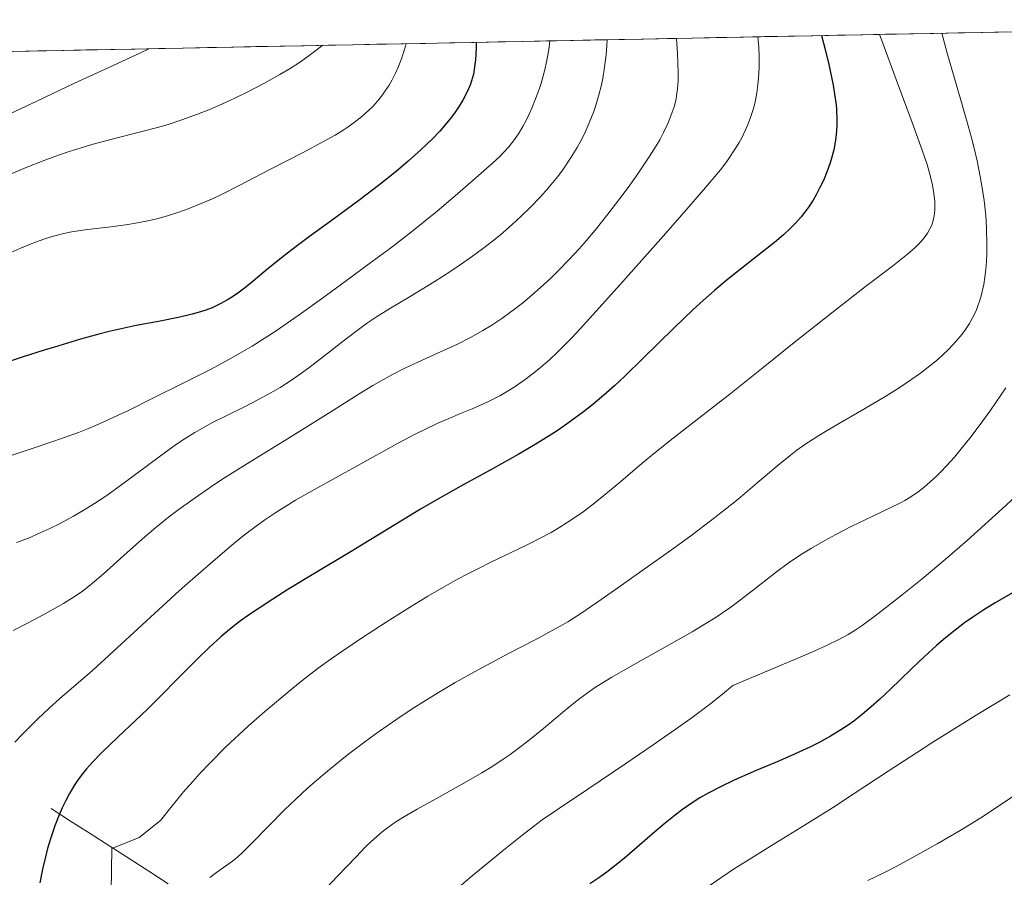
# Model space of a CAD drawing. Units: metres. Extents: x 635278 to 638749, y 4701986 to 4704366.
# Drawn here: x 638140 to 638343, y 4704185 to 4704362 of the extents above; entities that cross this region are included whole.
import ezdxf

# ---------------------------------------------------------------- set-up
doc = ezdxf.new("R2010")
doc.units = ezdxf.units.M
doc.header["$MEASUREMENT"] = 0
for name, color, linetype, lineweight in [('Corriente natural lineal', 142, 'Continuous', 13), ('Curva de nivel maestra', 36, 'Continuous', 30), ('Curva de nivel normal', 36, 'Continuous', 0), ('Matorral CxS', 135, 'Continuous', 0), ('Municipio CxS', 142, 'Continuous', 0)]:
    doc.layers.add(name, color=color, linetype=linetype, lineweight=lineweight)

# ---------------------------------------------------------------- blocks, each defined once
blk = doc.blocks.new('*U171')
at = {"layer": 'Curva de nivel normal', "color": 36, "linetype": 'Continuous', "lineweight": 0}
blk.add_polyline3d([(638349.87, 4704205.34, 690), (638342.21, 4704200.11, 690), (638337.92, 4704197.3, 690), (638333.64, 4704194.68, 690), (638328.95, 4704191.96, 690), (638324.11, 4704189.25, 690), (638320.47, 4704187.29, 690), (638317.92, 4704185.99, 690), (638314.62, 4704184.42, 690)], dxfattribs=at)
blk = doc.blocks.new('*U177')
at = {"layer": 'Curva de nivel normal', "color": 36, "linetype": 'Continuous', "lineweight": 0}
blk.add_polyline3d([(638202.14322, 4704356.50601, 760), (638201.76, 4704356.16, 760), (638200.62, 4704355.22, 760), (638199.52, 4704354.39, 760), (638197.72, 4704353.14, 760), (638195.56, 4704351.74, 760), (638193.45, 4704350.48, 760), (638190.14, 4704348.65, 760), (638186.69, 4704346.84, 760), (638184.28, 4704345.66, 760), (638181.53, 4704344.41, 760), (638178.81, 4704343.24, 760), (638176.47, 4704342.31, 760), (638173.27, 4704341.16, 760), (638170.62, 4704340.29, 760), (638168.49, 4704339.65, 760), (638164.73, 4704338.66, 760), (638158.6, 4704337.09, 760), (638154.73, 4704336.05, 760), (638152.48, 4704335.38, 760), (638149.84, 4704334.53, 760), (638147.11, 4704333.6, 760), (638144.65, 4704332.68, 760), (638141.15, 4704331.31, 760), (638137.48, 4704329.76, 760)], dxfattribs=at)
blk = doc.blocks.new('*U178')
at = {"layer": 'Curva de nivel normal', "color": 36, "linetype": 'Continuous', "lineweight": 0}
blk.add_polyline3d([(638343.07, 4704285.91, 710), (638339.95, 4704281.38, 710), (638337.78, 4704278.36, 710), (638335.66, 4704275.57, 710), (638334.15, 4704273.67, 710), (638332.47, 4704271.67, 710), (638330.83, 4704269.83, 710), (638329.68, 4704268.61, 710), (638328.79, 4704267.72, 710), (638327.51, 4704266.53, 710), (638326.17, 4704265.37, 710), (638325.03, 4704264.5, 710), (638323.51, 4704263.48, 710), (638322.27, 4704262.73, 710), (638321.26, 4704262.18, 710), (638319.39, 4704261.26, 710), (638315.69, 4704259.51, 710), (638311.36, 4704257.39, 710), (638308.05, 4704255.71, 710), (638305.8, 4704254.49, 710), (638303, 4704252.9, 710), (638301.07, 4704251.72, 710), (638299.54, 4704250.71, 710), (638298.21, 4704249.79, 710), (638295.82, 4704248, 710), (638291.72, 4704244.81, 710), (638288.41, 4704242.25, 710), (638286.4, 4704240.76, 710), (638284.71, 4704239.58, 710), (638283.17, 4704238.55, 710), (638280.91, 4704237.13, 710), (638278.44, 4704235.64, 710), (638274.19, 4704233.21, 710), (638268.43, 4704230.01, 710), (638264.25, 4704227.67, 710), (638261.87, 4704226.28, 710), (638259.75, 4704224.99, 710), (638258.32, 4704224.07, 710), (638256.78, 4704223.01, 710), (638255.29, 4704221.92, 710), (638254.02, 4704220.93, 710), (638251.73, 4704219.05, 710), (638247.78, 4704215.72, 710), (638244.55, 4704213.1, 710), (638242.58, 4704211.59, 710), (638240.94, 4704210.4, 710), (638239.45, 4704209.38, 710), (638237.34, 4704207.99, 710), (638235.08, 4704206.6, 710), (638231.38, 4704204.44, 710), (638226.35, 4704201.63, 710), (638221.76, 4704199.08, 710), (638218.81, 4704197.38, 710), (638217.16, 4704196.32, 710), (638215.64, 4704195.25, 710), (638214.57, 4704194.43, 710), (638213.38, 4704193.43, 710), (638212.19, 4704192.37, 710), (638211.12, 4704191.34, 710), (638209.15, 4704189.31, 710), (638205.35, 4704185.28, 710), (638200.94, 4704180.61, 710)], dxfattribs=at)
blk = doc.blocks.new('*U179')
at = {"layer": 'Curva de nivel normal', "color": 36, "linetype": 'Continuous', "lineweight": 0}
blk.add_polyline3d([(638346.76, 4704265.11, 705), (638342.38, 4704261.08, 705), (638335.08, 4704254.44, 705), (638330.55, 4704250.53, 705), (638325.82, 4704246.59, 705), (638321.7, 4704243.26, 705), (638316.69, 4704239.35, 705), (638313.45, 4704236.95, 705), (638311.79, 4704235.82, 705), (638310.58, 4704235.11, 705), (638308.64, 4704234.08, 705), (638306.08, 4704232.81, 705), (638303.69, 4704231.72, 705), (638300.7, 4704230.41, 705), (638286.78, 4704224.56, 705), (638284.68, 4704222.82, 705), (638282, 4704220.7, 705), (638278.13, 4704217.81, 705), (638274.95, 4704215.52, 705), (638270.38, 4704212.33, 705), (638264.74, 4704208.49, 705), (638256.93, 4704203.25, 705), (638250.67, 4704199.03, 705), (638247.53, 4704196.87, 705), (638245.72, 4704195.55, 705), (638243.29, 4704193.67, 705), (638239.53, 4704190.64, 705), (638233.1, 4704185.33, 705), (638227.06, 4704180.23, 705)], dxfattribs=at)
blk = doc.blocks.new('*U184')
at = {"layer": 'Curva de nivel normal', "color": 36, "linetype": 'Continuous', "lineweight": 0}
blk.add_polyline3d([(638249.095572, 4704357.428607, 745), (638249.04, 4704356.85, 745), (638248.88, 4704355.65, 745), (638248.62, 4704354.15, 745), (638248.19, 4704352.08, 745), (638247.66, 4704349.98, 745), (638247.22, 4704348.47, 745), (638246.82, 4704347.25, 745), (638246.17, 4704345.48, 745), (638245.39, 4704343.57, 745), (638244.79, 4704342.22, 745), (638244.28, 4704341.19, 745), (638243.5, 4704339.75, 745), (638242.62, 4704338.28, 745), (638241.96, 4704337.3, 745), (638241.43, 4704336.57, 745), (638240.62, 4704335.57, 745), (638239.7, 4704334.54, 745), (638238.86, 4704333.69, 745), (638237.23, 4704332.19, 745), (638233.84, 4704329.21, 745), (638229.56, 4704325.49, 745), (638225.89, 4704322.36, 745), (638223.41, 4704320.32, 745), (638220.61, 4704318.09, 745), (638216.26, 4704314.74, 745), (638212.51, 4704311.93, 745), (638207.21, 4704308.04, 745), (638202.01, 4704304.27, 745), (638197.92, 4704301.34, 745), (638192.7, 4704297.7, 745), (638187.76, 4704294.54, 745), (638185.36, 4704293.11, 745), (638182.33, 4704291.41, 745), (638179.15, 4704289.72, 745), (638173.96, 4704287.1, 745), (638167.17, 4704283.71, 745), (638162.23, 4704281.27, 745), (638159.27, 4704279.86, 745), (638156.45, 4704278.58, 745), (638154.39, 4704277.7, 745), (638151.99, 4704276.75, 745), (638148.88, 4704275.61, 745), (638143.21, 4704273.68, 745), (638135.56, 4704271.15, 745)], dxfattribs=at)
blk = doc.blocks.new('*U191')
at = {"layer": 'Curva de nivel normal', "color": 36, "linetype": 'Continuous', "lineweight": 0}
blk.add_polyline3d([(638343.89, 4704222.65, 695), (638336.99, 4704218.48, 695), (638331.43, 4704215.06, 695), (638328.06, 4704212.94, 695), (638324.66, 4704210.73, 695), (638318.85, 4704206.9, 695), (638311.64, 4704202.16, 695), (638307.35, 4704199.4, 695), (638301.74, 4704195.9, 695), (638294.58, 4704191.49, 695), (638289.61, 4704188.4, 695), (638286.96, 4704186.71, 695), (638284.56, 4704185.11, 695), (638281.06, 4704182.71, 695)], dxfattribs=at)
blk = doc.blocks.new('*U194')
at = {"layer": 'Curva de nivel normal', "color": 36, "linetype": 'Continuous', "lineweight": 0}
blk.add_polyline3d([(638219.49, 4704356.85, 755), (638219.1, 4704355.46, 755), (638218.61, 4704353.95, 755), (638218.28, 4704353.02, 755), (638217.91, 4704352.13, 755), (638217.29, 4704350.77, 755), (638216.61, 4704349.42, 755), (638215.96, 4704348.3, 755), (638215.05, 4704346.91, 755), (638214.41, 4704346.03, 755), (638213.55, 4704344.97, 755), (638212.62, 4704343.93, 755), (638211.75, 4704343.07, 755), (638210.37, 4704341.85, 755), (638208.77, 4704340.58, 755), (638207.52, 4704339.69, 755), (638206.47, 4704339, 755), (638204.83, 4704338, 755), (638202.47, 4704336.67, 755), (638198.09, 4704334.37, 755), (638191.55, 4704330.99, 755), (638185.1, 4704327.65, 755), (638181.54, 4704325.85, 755), (638179.58, 4704324.91, 755), (638177.25, 4704323.88, 755), (638174.54, 4704322.79, 755), (638172.63, 4704322.1, 755), (638170.5, 4704321.43, 755), (638168.39, 4704320.84, 755), (638166.58, 4704320.42, 755), (638164.13, 4704319.93, 755), (638161.7, 4704319.53, 755), (638158.06, 4704319.05, 755), (638153.83, 4704318.54, 755), (638151.48, 4704318.2, 755), (638150.2, 4704317.98, 755), (638148.65, 4704317.63, 755), (638146.78, 4704317.16, 755), (638145.4, 4704316.75, 755), (638143.65, 4704316.15, 755), (638141.51, 4704315.34, 755), (638139.9, 4704314.66, 755), (638138.02, 4704313.8, 755)], dxfattribs=at)
blk = doc.blocks.new('*U196')
at = {"layer": 'Curva de nivel normal', "color": 36, "linetype": 'Continuous', "lineweight": 0}
blk.add_polyline3d([(638166.45, 4704355.8, 765), (638164.76, 4704354.99, 765), (638158.95, 4704352.3, 765), (638151.11, 4704348.68, 765), (638143.34, 4704345.01, 765), (638136.65, 4704341.81, 765)], dxfattribs=at)
blk = doc.blocks.new('*U199')
at = {"layer": 'Curva de nivel normal', "color": 36, "linetype": 'Continuous', "lineweight": 0}
blk.add_polyline3d([(638275.22, 4704357.94, 735), (638275.42, 4704354.85, 735), (638275.5, 4704352.9, 735), (638275.53, 4704350.68, 735), (638275.51, 4704349.19, 735), (638275.4, 4704347.54, 735), (638275.23, 4704346.13, 735), (638275.04, 4704345.11, 735), (638274.7, 4704343.86, 735), (638274.26, 4704342.53, 735), (638273.47, 4704340.56, 735), (638272.53, 4704338.53, 735), (638271.73, 4704337.03, 735), (638270.99, 4704335.77, 735), (638269.55, 4704333.52, 735), (638267.22, 4704330.06, 735), (638265.22, 4704327.24, 735), (638263.54, 4704324.95, 735), (638261.04, 4704321.7, 735), (638258.41, 4704318.41, 735), (638256.57, 4704316.21, 735), (638255.14, 4704314.59, 735), (638253.07, 4704312.35, 735), (638250.83, 4704310.04, 735), (638249.2, 4704308.44, 735), (638247.89, 4704307.23, 735), (638245.96, 4704305.53, 735), (638243.85, 4704303.74, 735), (638242.3, 4704302.5, 735), (638241.04, 4704301.56, 735), (638239.18, 4704300.23, 735), (638237.13, 4704298.86, 735), (638235.3, 4704297.75, 735), (638232.73, 4704296.31, 735), (638230.04, 4704294.95, 735), (638225.97, 4704293.07, 735), (638221.91, 4704291.24, 735), (638219.22, 4704289.96, 735), (638216.64, 4704288.65, 735), (638214.79, 4704287.65, 735), (638212.63, 4704286.4, 735), (638209.83, 4704284.68, 735), (638204.5, 4704281.34, 735), (638195.89, 4704275.98, 735), (638186.79, 4704270.36, 735), (638181.69, 4704267.14, 735), (638178.94, 4704265.33, 735), (638175.97, 4704263.29, 735), (638173.15, 4704261.26, 735), (638170.85, 4704259.52, 735), (638167.89, 4704257.15, 735), (638165.13, 4704254.81, 735), (638161.29, 4704251.39, 735), (638157.09, 4704247.61, 735), (638154.87, 4704245.7, 735), (638153.73, 4704244.78, 735), (638152.48, 4704243.85, 735), (638150.96, 4704242.81, 735), (638148.85, 4704241.47, 735), (638147.18, 4704240.5, 735), (638144.79, 4704239.2, 735), (638141.55, 4704237.51, 735), (638138.52, 4704235.94, 735)], dxfattribs=at)
blk = doc.blocks.new('*U200')
at = {"layer": 'Curva de nivel normal', "color": 36, "linetype": 'Continuous', "lineweight": 0}
blk.add_polyline3d([(638291.93, 4704358.27, 730), (638292.02, 4704357.57, 730), (638292.15, 4704356.15, 730), (638292.23, 4704354.37, 730), (638292.24, 4704351.95, 730), (638292.13, 4704349.78, 730), (638291.99, 4704348.34, 730), (638291.76, 4704346.73, 730), (638291.47, 4704345.19, 730), (638291.26, 4704344.22, 730), (638291, 4704343.28, 730), (638290.54, 4704341.82, 730), (638289.99, 4704340.34, 730), (638289.45, 4704339.07, 730), (638288.64, 4704337.44, 730), (638288.11, 4704336.47, 730), (638287.58, 4704335.59, 730), (638285.57, 4704332.59, 730), (638284.24, 4704330.87, 730), (638282.02, 4704328.16, 730), (638277.82, 4704323.28, 730), (638271.97, 4704316.66, 730), (638266.39, 4704310.37, 730), (638261.77, 4704305.21, 730), (638257.98, 4704300.98, 730), (638255.34, 4704298.08, 730), (638253.65, 4704296.26, 730), (638251.94, 4704294.51, 730), (638250.66, 4704293.26, 730), (638249.06, 4704291.78, 730), (638247.14, 4704290.1, 730), (638245.73, 4704288.94, 730), (638244.02, 4704287.65, 730), (638241.98, 4704286.23, 730), (638240.49, 4704285.29, 730), (638238.77, 4704284.31, 730), (638237.02, 4704283.4, 730), (638235.41, 4704282.64, 730), (638233.06, 4704281.61, 730), (638230.71, 4704280.62, 730), (638228.11, 4704279.53, 730), (638226.04, 4704278.62, 730), (638223.33, 4704277.37, 730), (638221.22, 4704276.33, 730), (638217.69, 4704274.44, 730), (638209.55, 4704269.93, 730), (638200.57, 4704264.97, 730), (638196.65, 4704262.75, 730), (638194.82, 4704261.64, 730), (638192.65, 4704260.25, 730), (638190.39, 4704258.7, 730), (638188.59, 4704257.41, 730), (638186.19, 4704255.6, 730), (638183.97, 4704253.84, 730), (638180.64, 4704251.05, 730), (638176.55, 4704247.49, 730), (638173.88, 4704245.14, 730), (638172.71, 4704244.09, 730), (638169.31, 4704241, 730), (638154.81, 4704227.7, 730), (638148.07, 4704221.86, 730), (638145.91, 4704219.9, 730), (638143.51, 4704217.65, 730), (638141.69, 4704215.88, 730), (638140.39, 4704214.55, 730), (638138.86, 4704212.92, 730)], dxfattribs=at)
blk = doc.blocks.new('*U201')
at = {"layer": 'Curva de nivel normal', "color": 36, "linetype": 'Continuous', "lineweight": 0}
blk.add_polyline3d([(638317.06, 4704358.76, 720), (638317.78, 4704356.73, 720), (638320.45, 4704349.45, 720), (638323.75, 4704340.64, 720), (638325.83, 4704334.93, 720), (638326.83, 4704331.93, 720), (638327.55, 4704329.38, 720), (638327.95, 4704327.71, 720), (638328.25, 4704325.99, 720), (638328.42, 4704324.39, 720), (638328.45, 4704323.31, 720), (638328.42, 4704322.5, 720), (638328.27, 4704321.35, 720), (638328, 4704320.17, 720), (638327.72, 4704319.34, 720), (638327.43, 4704318.71, 720), (638326.91, 4704317.81, 720), (638326.23, 4704316.83, 720), (638325.49, 4704315.98, 720), (638324.3, 4704314.79, 720), (638322.79, 4704313.47, 720), (638319.69, 4704311, 720), (638314.16, 4704306.78, 720), (638307.19, 4704301.4, 720), (638299.78, 4704295.54, 720), (638292.71, 4704289.84, 720), (638286.22, 4704284.63, 720), (638280.1, 4704279.86, 720), (638274.54, 4704275.58, 720), (638270.79, 4704272.6, 720), (638268.09, 4704270.37, 720), (638263.7, 4704266.65, 720), (638260.21, 4704263.71, 720), (638258.04, 4704261.97, 720), (638255.95, 4704260.4, 720), (638254.43, 4704259.32, 720), (638252.69, 4704258.16, 720), (638250.92, 4704257.06, 720), (638249.34, 4704256.14, 720), (638247.1, 4704254.93, 720), (638244.7, 4704253.72, 720), (638240.98, 4704251.93, 720), (638237.1, 4704250.08, 720), (638234.37, 4704248.73, 720), (638231.63, 4704247.31, 720), (638229.58, 4704246.21, 720), (638227.15, 4704244.84, 720), (638223.98, 4704242.97, 720), (638219.25, 4704240.09, 720), (638215.36, 4704237.63, 720), (638210.27, 4704234.31, 720), (638206.4, 4704231.72, 720), (638204.01, 4704230.06, 720), (638201.36, 4704228.14, 720), (638198.92, 4704226.29, 720), (638197.3, 4704225.02, 720), (638195.7, 4704223.71, 720), (638190.31, 4704219.16, 720), (638186.97, 4704216.28, 720), (638182.27, 4704211.88, 720), (638179.06, 4704208.66, 720), (638176.98, 4704206.46, 720), (638175.01, 4704204.27, 720), (638173.97, 4704203.06, 720), (638171.25, 4704199.77, 720), (638168.87, 4704196.78, 720), (638164.43, 4704193.28, 720), (638158.81, 4704191, 720), (638158.42, 4704164.24, 720)], dxfattribs=at)
blk = doc.blocks.new('*U205')
at = {"layer": 'Curva de nivel normal', "color": 36, "linetype": 'Continuous', "lineweight": 0}
blk.add_polyline3d([(638260.9, 4704357.66, 740), (638260.84, 4704356.38, 740), (638260.68, 4704354.55, 740), (638260.38, 4704352.04, 740), (638259.99, 4704349.64, 740), (638259.73, 4704348.34, 740), (638259.15, 4704346.03, 740), (638258.74, 4704344.62, 740), (638258.15, 4704342.9, 740), (638257.23, 4704340.54, 740), (638256.22, 4704338.29, 740), (638255.51, 4704336.86, 740), (638254.72, 4704335.46, 740), (638253.37, 4704333.28, 740), (638251.88, 4704331.06, 740), (638250.71, 4704329.48, 740), (638249.71, 4704328.22, 740), (638248.29, 4704326.55, 740), (638247.02, 4704325.13, 740), (638245.14, 4704323.17, 740), (638243.13, 4704321.21, 740), (638241.32, 4704319.56, 740), (638238.91, 4704317.48, 740), (638237.29, 4704316.16, 740), (638235.24, 4704314.58, 740), (638233.14, 4704313.03, 740), (638231.32, 4704311.74, 740), (638228.67, 4704309.97, 740), (638225.24, 4704307.79, 740), (638220.28, 4704304.78, 740), (638215.9, 4704302.13, 740), (638213.4, 4704300.56, 740), (638211.54, 4704299.31, 740), (638209.96, 4704298.18, 740), (638207.15, 4704296.04, 740), (638202.48, 4704292.38, 740), (638199.46, 4704290.06, 740), (638197.69, 4704288.78, 740), (638195.62, 4704287.37, 740), (638193.5, 4704286.02, 740), (638191.61, 4704284.9, 740), (638188.94, 4704283.44, 740), (638186.19, 4704282.04, 740), (638182.41, 4704280.19, 740), (638179.58, 4704278.77, 740), (638177.85, 4704277.84, 740), (638175.9, 4704276.71, 740), (638173.93, 4704275.49, 740), (638172.17, 4704274.31, 740), (638168.86, 4704271.91, 740), (638163.21, 4704267.69, 740), (638159.61, 4704265.04, 740), (638157.56, 4704263.61, 740), (638155.23, 4704262.07, 740), (638152.92, 4704260.63, 740), (638150.92, 4704259.47, 740), (638148.18, 4704258, 740), (638145.9, 4704256.86, 740), (638144.08, 4704256.02, 740), (638141.63, 4704254.98, 740), (638139.21, 4704254.05, 740)], dxfattribs=at)
blk = doc.blocks.new('*U207')
at = {"layer": 'Curva de nivel normal', "color": 36, "linetype": 'Continuous', "lineweight": 0}
blk.add_polyline3d([(638329.9, 4704359.02, 715), (638331.01, 4704354.89, 715), (638333.05, 4704347.79, 715), (638334.99, 4704341.14, 715), (638336.03, 4704337.45, 715), (638336.57, 4704335.33, 715), (638337.17, 4704332.7, 715), (638337.81, 4704329.51, 715), (638338.21, 4704327.17, 715), (638338.58, 4704324.51, 715), (638338.85, 4704322.08, 715), (638338.99, 4704320.45, 715), (638339.1, 4704318.46, 715), (638339.18, 4704315.8, 715), (638339.16, 4704313.47, 715), (638339.1, 4704311.95, 715), (638338.97, 4704310.32, 715), (638338.77, 4704308.76, 715), (638338.51, 4704307.23, 715), (638337.95, 4704304.63, 715), (638337.02, 4704302.02, 715), (638336.62, 4704301.1, 715), (638336.22, 4704300.34, 715), (638335.55, 4704299.16, 715), (638334.79, 4704297.97, 715), (638334.04, 4704296.96, 715), (638332.8, 4704295.49, 715), (638331.3, 4704293.88, 715), (638330.1, 4704292.72, 715), (638329.06, 4704291.8, 715), (638327.41, 4704290.45, 715), (638325.5, 4704288.98, 715), (638323.7, 4704287.69, 715), (638321.1, 4704285.94, 715), (638318.33, 4704284.2, 715), (638313.78, 4704281.5, 715), (638308.13, 4704278.24, 715), (638305.21, 4704276.53, 715), (638304.54, 4704276.12, 715), (638303.38, 4704275.38, 715), (638301.65, 4704274.23, 715), (638300, 4704273.07, 715), (638298.61, 4704272.01, 715), (638296.15, 4704270, 715), (638291.77, 4704266.26, 715), (638287.9, 4704263.01, 715), (638285.33, 4704260.93, 715), (638282.47, 4704258.7, 715), (638278.15, 4704255.45, 715), (638274.65, 4704252.88, 715), (638269.71, 4704249.36, 715), (638263.79, 4704245.19, 715), (638258.98, 4704241.83, 715), (638255.3, 4704239.31, 715), (638252.78, 4704237.71, 715), (638251.2, 4704236.78, 715), (638249.46, 4704235.82, 715), (638246.09, 4704234.03, 715), (638240.59, 4704231.16, 715), (638234.35, 4704227.83, 715), (638229.57, 4704225.17, 715), (638226.49, 4704223.36, 715), (638223.47, 4704221.52, 715), (638221.29, 4704220.13, 715), (638218.65, 4704218.39, 715), (638215.54, 4704216.27, 715), (638213.33, 4704214.71, 715), (638210.69, 4704212.76, 715), (638207.67, 4704210.47, 715), (638205.55, 4704208.8, 715), (638203.24, 4704206.91, 715), (638201.01, 4704205.03, 715), (638199.16, 4704203.4, 715), (638196.73, 4704201.18, 715), (638194.42, 4704198.97, 715), (638191.18, 4704195.69, 715), (638187.63, 4704192.04, 715), (638185.75, 4704190.19, 715), (638184.77, 4704189.31, 715), (638183.68, 4704188.41, 715), (638182.35, 4704187.4, 715), (638180.42, 4704186.04, 715), (638178.99, 4704185.02, 715)], dxfattribs=at)
blk = doc.blocks.new('*U209')
at = {"layer": 'Curva de nivel maestra', "color": 36, "linetype": 'Continuous', "lineweight": 30}
blk.add_polyline3d([(638344.43, 4704243.67, 700), (638340.89, 4704241.62, 700), (638338.53, 4704240.19, 700), (638336.25, 4704238.69, 700), (638334.58, 4704237.51, 700), (638332.63, 4704236.02, 700), (638330.61, 4704234.38, 700), (638328.8, 4704232.81, 700), (638326.23, 4704230.47, 700), (638323.79, 4704228.16, 700), (638321.25, 4704225.71, 700), (638319.36, 4704223.89, 700), (638317.05, 4704221.72, 700), (638315.35, 4704220.19, 700), (638313.46, 4704218.6, 700), (638311.74, 4704217.26, 700), (638310.57, 4704216.42, 700), (638309.08, 4704215.44, 700), (638306.96, 4704214.15, 700), (638304.72, 4704212.92, 700), (638302.65, 4704211.88, 700), (638299.65, 4704210.49, 700), (638296.43, 4704209.09, 700), (638291.64, 4704207.05, 700), (638287.07, 4704205.05, 700), (638284.24, 4704203.71, 700), (638281.73, 4704202.4, 700), (638280.03, 4704201.43, 700), (638278.19, 4704200.26, 700), (638276.42, 4704199.04, 700), (638274.91, 4704197.89, 700), (638272.84, 4704196.23, 700), (638270.71, 4704194.42, 700), (638267.57, 4704191.69, 700), (638264.45, 4704189.01, 700), (638262.46, 4704187.39, 700), (638260.84, 4704186.15, 700), (638259.39, 4704185.1, 700), (638257.34, 4704183.68, 700)], dxfattribs=at)
blk = doc.blocks.new('*U211')
at = {"layer": 'Curva de nivel maestra', "color": 36, "linetype": 'Continuous', "lineweight": 30}
blk.add_polyline3d([(638233.91, 4704357.13, 750), (638233.9, 4704356.06, 750), (638233.84, 4704354.64, 750), (638233.75, 4704353.55, 750), (638233.33, 4704350.6, 750), (638232.72, 4704348.51, 750), (638232.34, 4704347.57, 750), (638231.74, 4704346.25, 750), (638231.18, 4704345.2, 750), (638230.44, 4704343.96, 750), (638229.6, 4704342.72, 750), (638228.83, 4704341.69, 750), (638227.54, 4704340.11, 750), (638226.42, 4704338.85, 750), (638224.88, 4704337.24, 750), (638222.51, 4704334.95, 750), (638219.91, 4704332.61, 750), (638217.43, 4704330.52, 750), (638213.8, 4704327.62, 750), (638209.99, 4704324.73, 750), (638204.53, 4704320.71, 750), (638199.58, 4704317.12, 750), (638196.79, 4704315.07, 750), (638194.39, 4704313.21, 750), (638191.03, 4704310.49, 750), (638187.98, 4704307.93, 750), (638186.15, 4704306.45, 750), (638184.82, 4704305.44, 750), (638183.93, 4704304.82, 750), (638182.8, 4704304.1, 750), (638181.18, 4704303.21, 750), (638179.48, 4704302.43, 750), (638178.19, 4704301.93, 750), (638177.1, 4704301.57, 750), (638175.38, 4704301.08, 750), (638172.84, 4704300.5, 750), (638168.47, 4704299.63, 750), (638163.83, 4704298.74, 750), (638160.78, 4704298.11, 750), (638158.29, 4704297.54, 750), (638156.12, 4704297, 750), (638152.36, 4704295.94, 750), (638146.99, 4704294.33, 750), (638144.88, 4704293.68, 750), (638140.58, 4704292.32, 750), (638136.12, 4704290.83, 750)], dxfattribs=at)
blk = doc.blocks.new('*U213')
at = {"layer": 'Curva de nivel maestra', "color": 36, "linetype": 'Continuous', "lineweight": 30}
blk.add_polyline3d([(638305.07, 4704358.53, 725), (638305.83, 4704355.64, 725), (638306.57, 4704352.56, 725), (638307.15, 4704349.96, 725), (638307.48, 4704348.33, 725), (638307.79, 4704346.43, 725), (638308.08, 4704344.25, 725), (638308.18, 4704343.26, 725), (638308.2, 4704342.85, 725), (638308.25, 4704341.52, 725), (638308.24, 4704340.06, 725), (638308.17, 4704338.8, 725), (638307.96, 4704336.96, 725), (638307.59, 4704334.95, 725), (638307.22, 4704333.47, 725), (638306.87, 4704332.29, 725), (638306.25, 4704330.55, 725), (638305.48, 4704328.67, 725), (638304.77, 4704327.18, 725), (638303.99, 4704325.71, 725), (638303.34, 4704324.61, 725), (638302.38, 4704323.16, 725), (638301.56, 4704322.04, 725), (638300.87, 4704321.18, 725), (638299.77, 4704319.95, 725), (638298.49, 4704318.62, 725), (638297.24, 4704317.48, 725), (638295.37, 4704315.89, 725), (638293.23, 4704314.17, 725), (638289.65, 4704311.37, 725), (638285.71, 4704308.23, 725), (638283.01, 4704305.96, 725), (638280.7, 4704303.92, 725), (638278.59, 4704301.98, 725), (638274.7, 4704298.26, 725), (638268.34, 4704292.02, 725), (638264.53, 4704288.33, 725), (638262.48, 4704286.41, 725), (638260.21, 4704284.4, 725), (638257.98, 4704282.51, 725), (638256.02, 4704280.96, 725), (638253.25, 4704278.91, 725), (638250.82, 4704277.23, 725), (638248.74, 4704275.87, 725), (638245.76, 4704274.02, 725), (638242.58, 4704272.16, 725), (638237.41, 4704269.27, 725), (638230.77, 4704265.66, 725), (638226, 4704263.01, 725), (638222.46, 4704260.93, 725), (638215.94, 4704256.97, 725), (638208.13, 4704252.2, 725), (638200.48, 4704247.57, 725), (638195.13, 4704244.34, 725), (638192, 4704242.4, 725), (638189.16, 4704240.55, 725), (638187.22, 4704239.23, 725), (638185.1, 4704237.69, 725), (638183.07, 4704236.1, 725), (638181.31, 4704234.61, 725), (638178.91, 4704232.44, 725), (638176.38, 4704230.02, 725), (638172.55, 4704226.16, 725), (638168.64, 4704222.19, 725), (638166.15, 4704219.71, 725), (638163.71, 4704217.36, 725), (638160.09, 4704213.94, 725), (638156.77, 4704210.77, 725), (638154.87, 4704208.82, 725), (638153.59, 4704207.38, 725), (638152.77, 4704206.39, 725), (638151.9, 4704205.2, 725), (638151.08, 4704203.98, 725), (638150.57, 4704203.18, 725), (638150.08, 4704202.31, 725), (638149.34, 4704200.89, 725), (638148.6, 4704199.35, 725), (638147.98, 4704197.92, 725), (638147.11, 4704195.64, 725), (638146.21, 4704193, 725), (638145.6, 4704190.97, 725), (638145.15, 4704189.29, 725), (638144.55, 4704186.74, 725), (638143.97, 4704183.89, 725)], dxfattribs=at)

msp = doc.modelspace()

# ---------------------------------------------------------------- linework, layer by layer
at = {"layer": 'Corriente natural lineal', "color": 142, "linetype": 'Continuous', "lineweight": 13}
msp.add_polyline3d([(638146.32, 4704199.24, 725.07), (638150.34, 4704196.66, 723.52), (638154.37, 4704194.07, 721.78), (638158.39, 4704191.49, 720.36), (638162.41, 4704188.91, 718.58), (638166.43, 4704186.33, 717.36), (638170.46, 4704183.74, 715.66)], dxfattribs=at)
at = {"layer": 'Matorral CxS', "color": 135, "linetype": 'Continuous', "lineweight": 0}
for points in [[(637931.59, 4704351.19, 759.9), (638471.17, 4704361.79, 680.71), (638468.02, 4704348.33, 680.4), (638462.28, 4704320.24, 678.51), (638459.58, 4704298.57, 676.48), (638455.04, 4704278.77, 674.88), (638444.18, 4704246.2, 672.5), (638439.92, 4704225.76, 671.08), (638431.84, 4704190.84, 668.84), (638416.09, 4704153.79, 667.16)], [(638471.17, 4704361.79, 680.71), (637931.59, 4704351.19, 759.9)]]:
    msp.add_polyline3d(points, dxfattribs=at)
at = {"layer": 'Municipio CxS', "color": 142, "linetype": 'Continuous', "lineweight": 0}
msp.add_polyline3d([(638138.59, 4704355.26, 769.59), (638143.58, 4704355.36, 768.72), (638148.57, 4704355.45, 767.83), (638153.57, 4704355.55, 766.93), (638158.56, 4704355.65, 766.01), (638163.55, 4704355.75, 765.55), (638168.54, 4704355.85, 765.07), (638173.53, 4704355.94, 764.29), (638178.52, 4704356.04, 763.48), (638183.51, 4704356.14, 762.86), (638188.5, 4704356.24, 762.24), (638193.5, 4704356.34, 761.66), (638198.49, 4704356.43, 761.11), (638203.48, 4704356.53, 760.11), (638208.47, 4704356.63, 758.63), (638213.46, 4704356.73, 757.32), (638218.45, 4704356.83, 755.87), (638223.44, 4704356.92, 754.18), (638228.44, 4704357.02, 752.14), (638233.43, 4704357.12, 749.91), (638238.42, 4704357.22, 748.05), (638243.41, 4704357.32, 746.6), (638248.4, 4704357.41, 745.34), (638253.39, 4704357.51, 743.84), (638258.38, 4704357.61, 742.01), (638263.37, 4704357.71, 739.85), (638268.37, 4704357.81, 737.81), (638273.36, 4704357.91, 735.97), (638278.35, 4704358, 734.37), (638283.34, 4704358.1, 732.86), (638288.33, 4704358.2, 731.39), (638293.32, 4704358.3, 729.99), (638298.31, 4704358.4, 728.22), (638303.31, 4704358.49, 725.48), (638308.3, 4704358.59, 723.11), (638313.29, 4704358.69, 720.82), (638318.28, 4704358.79, 718.86), (638323.27, 4704358.89, 717.05), (638328.26, 4704358.98, 715.14), (638333.25, 4704359.08, 713.57), (638338.24, 4704359.18, 712.07), (638343.24, 4704359.28, 710.53)], dxfattribs=at)

# ---------------------------------------------------------------- block references
at = {"layer": 'Curva de nivel maestra', "color": 36, "linetype": 'Continuous', "lineweight": 30}
for name in ['*U213', '*U209', '*U211']:
    msp.add_blockref(name, (0, 0), dxfattribs=at)
at = {"layer": 'Curva de nivel normal', "color": 36, "linetype": 'Continuous', "lineweight": 0}
for name in ['*U201', '*U200', '*U179', '*U178', '*U207', '*U171', '*U191', '*U199', '*U205', '*U184', '*U194', '*U177', '*U196']:
    msp.add_blockref(name, (0, 0), dxfattribs=at)

doc.saveas('drawing.dxf')
